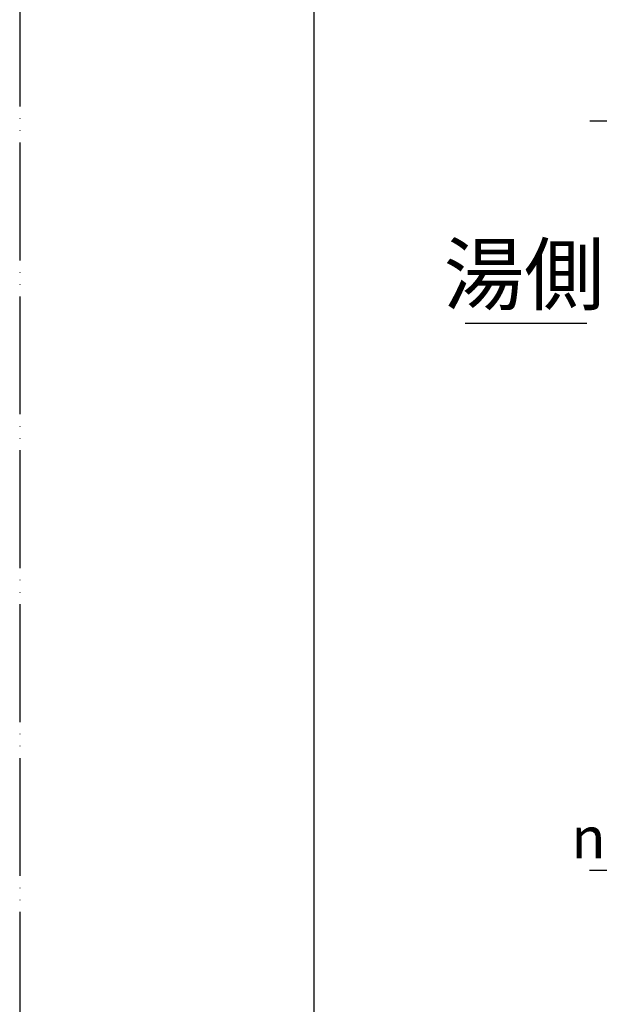
# Model space of a CAD drawing. Units: inches. Extents: x 0 to 735, y 0 to 1040.
# Drawn here: x 0 to 172, y 601 to 893 of the extents above; entities that cross this region are included whole.
import ezdxf

# ---------------------------------------------------------------- set-up
doc = ezdxf.new("R2010")
doc.units = ezdxf.units.IN
doc.linetypes.add('DASH_CENTER', pattern=[14, 11, -1, 1, -1])
doc.linetypes.add('PHANTOM', pattern=[13, 10, -1, 0, -1, 0, -1])
doc.layers.add('1', color=7, linetype='Continuous')
doc.styles.add('CONVERTER_1', font='msmincho.ttc', dxfattribs={"width": 0.89})
doc.styles.add('CONVERTER_2', font='txt.shx', dxfattribs={"width": 0.9})
doc.dimstyles.new('ME10_DIM_6', dxfattribs={"dimtxt": 12.25, "dimasz": 12.25, "dimexe": 3.5, "dimexo": 0, "dimtad": 1, "dimdsep": 46, "dimtxsty": 'CONVERTER_2', "dimsah": 1, "dimcen": 0.09, "dimclrd": 2, "dimclre": 2, "dimclrt": 7, "dimadec": 0, "dimazin": 0, "dimtfac": 1, "dimtdec": 4, "dimtmove": 0, "dimatfit": 3, "dimfxl": 1, "dimtolj": 1, "dimtzin": 0, "dimarcsym": 0})

# ---------------------------------------------------------------- blocks, each defined once
blk = doc.blocks.new('_J__A4')
at = {"layer": '1', "color": 4, "linetype": 'PHANTOM'}
blk.add_line((0, 297), (0, 0), dxfattribs=at)
at = {"layer": '1', "color": 7, "linetype": 'Continuous'}
blk.add_line((25, 148.5), (25, 287), dxfattribs=at)
blk = doc.blocks.new('*D642')
at = {"layer": '1', "color": 2, "linetype": 'Continuous'}
for p, q in [((169.22, 640.64), (202.92, 640.64)), ((216.84, 626.72), (200.45, 643.11)), ((202.92, 640.64), (257.71, 640.64)), ((271.62, 626.72), (255.23, 643.11))]:
    blk.add_line(p, q, dxfattribs=at)
at = {"layer": '1', "color": 2}
for points in [[(215.17, 642.25), (215.17, 639.02), (202.92, 640.64)], [(245.46, 639.02), (245.46, 642.25), (257.71, 640.64)]]:
    blk.add_solid(points, dxfattribs=at)
at = {"layer": '1', "color": 7, "insert": (163.83, 644.14), "char_height": 12.25, "attachment_point": 7, "rotation": 0.0001, "line_spacing_factor": 0.60024, "style": 'CONVERTER_2'}
blk.add_mtext('\\C7;{\\Fgdt;n}\\C7;55', dxfattribs=at)

msp = doc.modelspace()

# ---------------------------------------------------------------- linework, layer by layer
at = {"layer": '1', "color": 2, "linetype": 'DASH_CENTER'}
msp.add_line((169.317, 863.092), (319.234, 863.092), dxfattribs=at)
at = {"layer": '1', "color": 2, "linetype": 'Continuous'}
msp.add_line((132.347, 803.008), (168.449, 803.008), dxfattribs=at)

# ---------------------------------------------------------------- block references
at = {"layer": '1', "xscale": 3.5, "yscale": 3.5, "zscale": 3.5}
msp.add_blockref('_J__A4', (0, 0), dxfattribs=at)

# ---------------------------------------------------------------- texts
at = {"layer": '1', "color": 7, "insert": (149.79, 815.258), "char_height": 17.5, "attachment_point": 5, "line_spacing_factor": 0.720288, "style": 'CONVERTER_1'}
msp.add_mtext('湯側', dxfattribs=at)

# ---------------------------------------------------------------- dimensions: what is measured, and where the dimension line sits
at = {"layer": '1'}
dim = msp.add_aligned_dim(p1=(271.624, 626.718), p2=(216.843, 626.718), distance=-13.919, text='{\\Fgdt;n}55', dimstyle='ME10_DIM_6', override={"dimpost": '{\\Fgdt;n}<>'}, dxfattribs=at)
dim.commit()
dim.dimension.update_dxf_attribs({"geometry": '*D642', "text_midpoint": (185.756, 650.263), "oblique_angle": 135, "text_rotation": 0.00014})

doc.saveas('drawing.dxf')
